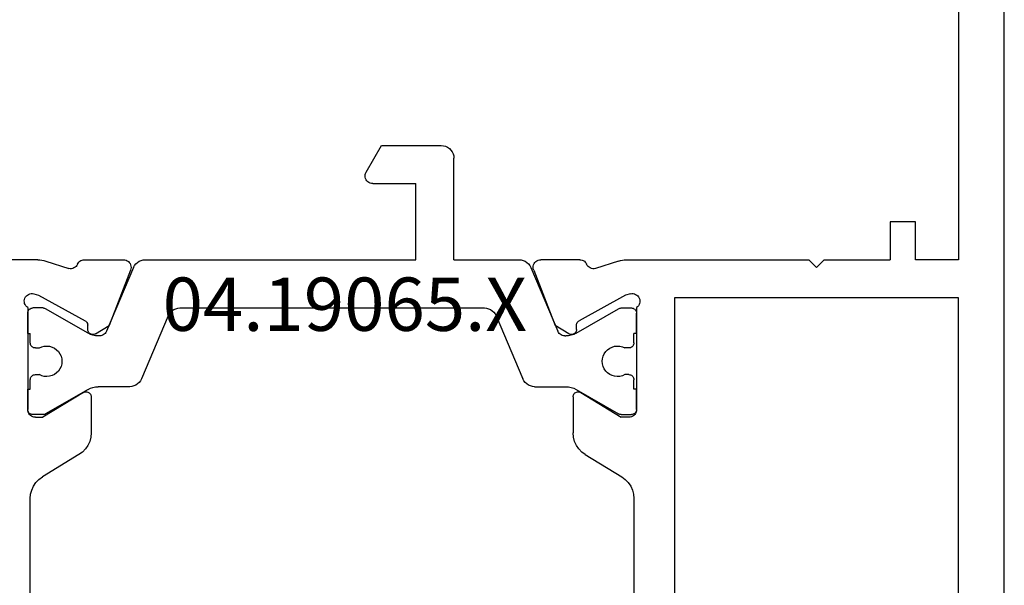
# Model space of a CAD drawing. Units: millimetres. Extents: x 0 to 2893, y -1931 to -50.
# Drawn here: x 2813 to 2851, y -1498 to -1475 of the extents above; entities that cross this region are included whole.
import ezdxf
from ezdxf.enums import TextEntityAlignment as Align

# ---------------------------------------------------------------- set-up
doc = ezdxf.new("R2010")
doc.units = ezdxf.units.MM
doc.layers.add('CrossSectionsProfils', color=7, linetype='Continuous')
doc.layers.add('CrossSectionsTexts', color=3, linetype='Continuous')
doc.styles.get("Standard").update_dxf_attribs({"font": 'complex.shx', "height": 60})

# ---------------------------------------------------------------- blocks, each defined once
blk = doc.blocks.new('04_19065_X_TEXT_4', base_point=(0, -1520))
at = {"layer": 'CrossSectionsTexts'}
blk.add_text('04.19065.X', height=2.1, dxfattribs=at).set_placement((-26, -1487.7), align=Align.CENTER)
blk = doc.blocks.new('04_19065_X', base_point=(-4812.716, 8218.482))
at = {"layer": 'CrossSectionsProfils'}
for p, q in [((-4811.716, 8218.482), (-4755.116, 8218.482)), ((-4806.716, 8216.682), (-4779.116, 8216.682)), ((-4779.116, 8216.682), (-4779.116, 8205.482)), ((-4777.616, 8216.682), (-4777.616, 8214.982)), ((-4758.116, 8216.682), (-4777.616, 8216.682)), ((-4777.616, 8214.982), (-4776.116, 8214.982)), ((-4776.116, 8214.982), (-4776.116, 8213.982)), ((-4777.616, 8211.382), (-4777.616, 8213.982)), ((-4776.116, 8213.982), (-4777.616, 8213.982)), ((-4777.916, 8211.082), (-4777.616, 8211.382)), ((-4777.916, 8211.082), (-4777.616, 8210.782)), ((-4777.616, 8203.581), (-4777.616, 8210.782)), ((-4779.116, 8205.482), (-4806.716, 8205.482)), ((-4783.516, 8203.982), (-4783.568, 8203.977)), ((-4783.516, 8203.982), (-4783.55, 8203.979)), ((-4783.516, 8203.982), (-4782.716, 8203.982)), ((-4779.499, 8203.982), (-4783.516, 8203.982)), ((-4780.516, 8203.982), (-4779.716, 8203.982)), ((-4779.681, 8203.979), (-4779.716, 8203.982)), ((-4779.466, 8204.023), (-4779.499, 8203.982)), ((-4779.427, 8204.057), (-4779.466, 8204.023)), ((-4779.382, 8204.085), (-4779.427, 8204.057)), ((-4779.333, 8204.104), (-4779.382, 8204.085)), ((-4779.282, 8204.114), (-4779.333, 8204.104)), ((-4779.229, 8204.116), (-4779.282, 8204.114)), ((-4779.177, 8204.108), (-4779.229, 8204.116)), ((-4779.128, 8204.091), (-4779.177, 8204.108)), ((-4779.082, 8204.066), (-4779.128, 8204.091)), ((-4779.041, 8204.033), (-4779.082, 8204.066)), ((-4779.006, 8203.993), (-4779.041, 8204.033)), ((-4778.979, 8203.948), (-4779.006, 8203.993)), ((-4787.023, 8203.882), (-4798.808, 8203.882)), ((-4786.853, 8203.867), (-4787.023, 8203.882)), ((-4786.688, 8203.824), (-4786.853, 8203.867)), ((-4786.533, 8203.753), (-4786.688, 8203.824)), ((-4786.392, 8203.657), (-4786.533, 8203.753)), ((-4786.269, 8203.539), (-4786.392, 8203.657)), ((-4783.811, 8203.734), (-4783.816, 8203.682)), ((-4783.816, 8203.682), (-4783.816, 8203.382)), ((-4783.798, 8203.784), (-4783.811, 8203.734)), ((-4783.776, 8203.832), (-4783.798, 8203.784)), ((-4783.746, 8203.874), (-4783.776, 8203.832)), ((-4783.709, 8203.911), (-4783.746, 8203.874)), ((-4783.666, 8203.941), (-4783.709, 8203.911)), ((-4783.618, 8203.963), (-4783.666, 8203.941)), ((-4783.568, 8203.977), (-4783.618, 8203.963)), ((-4778.957, 8203.744), (-4779.005, 8203.55)), ((-4778.96, 8203.9), (-4778.979, 8203.948)), ((-4778.95, 8203.848), (-4778.96, 8203.9)), ((-4778.957, 8203.744), (-4778.949, 8203.796)), ((-4778.949, 8203.796), (-4778.95, 8203.848)), ((-4786.169, 8203.401), (-4786.269, 8203.539)), ((-4785.293, 8201.962), (-4786.169, 8203.401)), ((-4782.845, 8201.785), (-4783.816, 8203.382)), ((-4779.005, 8203.55), (-4780.018, 8201.72)), ((-4777.665, 8203.271), (-4777.961, 8202.363)), ((-4777.665, 8203.271), (-4777.644, 8203.347)), ((-4777.644, 8203.347), (-4777.628, 8203.424)), ((-4777.628, 8203.424), (-4777.619, 8203.502)), ((-4777.619, 8203.502), (-4777.616, 8203.581)), ((-4777.961, 8202.363), (-4777.969, 8202.311)), ((-4777.969, 8202.311), (-4777.968, 8202.259)), ((-4777.968, 8202.259), (-4777.958, 8202.208)), ((-4777.958, 8202.208), (-4777.94, 8202.159)), ((-4777.94, 8202.159), (-4777.913, 8202.114)), ((-4777.913, 8202.114), (-4777.879, 8202.075)), ((-4777.879, 8202.075), (-4777.838, 8202.042)), ((-4777.838, 8202.042), (-4777.793, 8202.016)), ((-4785.293, 8201.962), (-4785.192, 8201.824)), ((-4785.192, 8201.824), (-4785.07, 8201.706)), ((-4785.07, 8201.706), (-4784.929, 8201.61)), ((-4782.829, 8201.754), (-4782.845, 8201.785)), ((-4782.819, 8201.72), (-4782.829, 8201.754)), ((-4782.816, 8201.685), (-4782.819, 8201.72)), ((-4782.818, 8201.65), (-4782.816, 8201.685)), ((-4780.09, 8201.646), (-4780.062, 8201.666)), ((-4780.062, 8201.666), (-4780.038, 8201.691)), ((-4780.038, 8201.691), (-4780.018, 8201.72)), ((-4777.75, 8201.993), (-4777.793, 8202.016)), ((-4777.711, 8201.962), (-4777.75, 8201.993)), ((-4777.678, 8201.926), (-4777.711, 8201.962)), ((-4777.651, 8201.885), (-4777.678, 8201.926)), ((-4777.632, 8201.839), (-4777.651, 8201.885)), ((-4777.62, 8201.792), (-4777.632, 8201.839)), ((-4777.616, 8201.743), (-4777.62, 8201.792)), ((-4777.616, 8201.743), (-4777.616, 8200.207)), ((-4784.929, 8201.61), (-4784.774, 8201.539)), ((-4784.774, 8201.539), (-4784.609, 8201.496)), ((-4784.609, 8201.496), (-4784.439, 8201.482)), ((-4783.016, 8201.482), (-4784.439, 8201.482)), ((-4783.016, 8201.482), (-4782.981, 8201.485)), ((-4782.981, 8201.485), (-4782.947, 8201.494)), ((-4782.947, 8201.494), (-4782.915, 8201.509)), ((-4782.915, 8201.509), (-4782.886, 8201.529)), ((-4782.886, 8201.529), (-4782.861, 8201.554)), ((-4782.861, 8201.554), (-4782.841, 8201.584)), ((-4782.841, 8201.584), (-4782.827, 8201.616)), ((-4782.827, 8201.616), (-4782.818, 8201.65)), ((-4780.559, 8201.445), (-4780.561, 8201.41)), ((-4780.561, 8201.41), (-4780.557, 8201.376)), ((-4780.55, 8201.479), (-4780.559, 8201.445)), ((-4780.557, 8201.376), (-4780.548, 8201.342)), ((-4780.536, 8201.511), (-4780.55, 8201.479)), ((-4780.548, 8201.342), (-4780.532, 8201.311)), ((-4780.517, 8201.54), (-4780.536, 8201.511)), ((-4780.532, 8201.311), (-4780.211, 8200.776)), ((-4780.492, 8201.565), (-4780.517, 8201.54)), ((-4780.464, 8201.585), (-4780.492, 8201.565)), ((-4780.433, 8201.6), (-4780.464, 8201.585)), ((-4780.399, 8201.61), (-4780.433, 8201.6)), ((-4780.365, 8201.614), (-4780.399, 8201.61)), ((-4780.365, 8201.614), (-4780.19, 8201.617)), ((-4780.19, 8201.617), (-4780.155, 8201.621)), ((-4780.155, 8201.621), (-4780.122, 8201.63)), ((-4780.122, 8201.63), (-4780.09, 8201.646)), ((-4778.024, 8199.928), (-4780.211, 8200.776)), ((-4777.657, 8200.056), (-4777.634, 8200.104)), ((-4777.634, 8200.104), (-4777.62, 8200.155)), ((-4777.62, 8200.155), (-4777.616, 8200.207)), ((-4778.024, 8199.928), (-4777.973, 8199.913)), ((-4777.973, 8199.913), (-4777.921, 8199.907)), ((-4777.921, 8199.907), (-4777.868, 8199.911)), ((-4777.868, 8199.911), (-4777.817, 8199.924)), ((-4777.817, 8199.924), (-4777.769, 8199.946)), ((-4777.769, 8199.946), (-4777.725, 8199.976)), ((-4777.725, 8199.976), (-4777.687, 8200.013)), ((-4777.687, 8200.013), (-4777.657, 8200.056)), ((-4778.024, 8184.035), (-4780.211, 8183.187)), ((-4777.973, 8184.05), (-4778.024, 8184.035)), ((-4777.921, 8184.056), (-4777.973, 8184.05)), ((-4777.868, 8184.052), (-4777.921, 8184.056)), ((-4777.817, 8184.039), (-4777.868, 8184.052)), ((-4777.769, 8184.017), (-4777.817, 8184.039)), ((-4777.725, 8183.987), (-4777.769, 8184.017)), ((-4777.687, 8183.95), (-4777.725, 8183.987)), ((-4777.657, 8183.907), (-4777.687, 8183.95)), ((-4777.634, 8183.859), (-4777.657, 8183.907)), ((-4777.62, 8183.808), (-4777.634, 8183.859)), ((-4777.616, 8183.756), (-4777.62, 8183.808)), ((-4777.616, 8182.22), (-4777.616, 8183.756)), ((-4780.532, 8182.652), (-4780.211, 8183.187)), ((-4780.532, 8182.652), (-4780.548, 8182.621)), ((-4785.07, 8182.257), (-4785.192, 8182.139)), ((-4784.929, 8182.353), (-4785.07, 8182.257)), ((-4784.774, 8182.424), (-4784.929, 8182.353)), ((-4784.609, 8182.467), (-4784.774, 8182.424)), ((-4784.439, 8182.482), (-4784.609, 8182.467)), ((-4783.016, 8182.482), (-4784.439, 8182.482)), ((-4782.981, 8182.478), (-4783.016, 8182.482)), ((-4782.947, 8182.469), (-4782.981, 8182.478)), ((-4782.915, 8182.454), (-4782.947, 8182.469)), ((-4782.886, 8182.434), (-4782.915, 8182.454)), ((-4782.861, 8182.409), (-4782.886, 8182.434)), ((-4782.841, 8182.38), (-4782.861, 8182.409)), ((-4782.827, 8182.347), (-4782.841, 8182.38)), ((-4782.829, 8182.209), (-4782.819, 8182.243)), ((-4782.818, 8182.313), (-4782.827, 8182.347)), ((-4782.819, 8182.243), (-4782.816, 8182.278)), ((-4782.816, 8182.278), (-4782.818, 8182.313)), ((-4780.557, 8182.588), (-4780.561, 8182.553)), ((-4780.561, 8182.553), (-4780.559, 8182.518)), ((-4780.559, 8182.518), (-4780.55, 8182.484)), ((-4780.548, 8182.621), (-4780.557, 8182.588)), ((-4780.55, 8182.484), (-4780.536, 8182.452)), ((-4780.536, 8182.452), (-4780.517, 8182.423)), ((-4780.517, 8182.423), (-4780.492, 8182.398)), ((-4780.492, 8182.398), (-4780.464, 8182.378)), ((-4780.464, 8182.378), (-4780.433, 8182.363)), ((-4780.433, 8182.363), (-4780.399, 8182.353)), ((-4780.399, 8182.353), (-4780.365, 8182.349)), ((-4780.365, 8182.349), (-4780.19, 8182.346)), ((-4780.155, 8182.342), (-4780.19, 8182.346)), ((-4780.122, 8182.333), (-4780.155, 8182.342)), ((-4780.09, 8182.318), (-4780.122, 8182.333)), ((-4780.062, 8182.297), (-4780.09, 8182.318)), ((-4780.038, 8182.272), (-4780.062, 8182.297)), ((-4780.018, 8182.243), (-4780.038, 8182.272)), ((-4779.005, 8180.413), (-4780.018, 8182.243)), ((-4785.293, 8182.001), (-4786.169, 8180.562)), ((-4785.192, 8182.139), (-4785.293, 8182.001)), ((-4782.845, 8182.178), (-4783.816, 8180.582)), ((-4782.845, 8182.178), (-4782.829, 8182.209)), ((-4777.879, 8181.888), (-4777.913, 8181.849)), ((-4777.838, 8181.921), (-4777.879, 8181.888)), ((-4777.793, 8181.947), (-4777.838, 8181.921)), ((-4777.793, 8181.947), (-4777.75, 8181.97)), ((-4777.75, 8181.97), (-4777.711, 8182.001)), ((-4777.711, 8182.001), (-4777.678, 8182.037)), ((-4777.678, 8182.037), (-4777.651, 8182.079)), ((-4777.651, 8182.079), (-4777.632, 8182.124)), ((-4777.632, 8182.124), (-4777.62, 8182.171)), ((-4777.62, 8182.171), (-4777.616, 8182.22)), ((-4777.968, 8181.704), (-4777.969, 8181.652)), ((-4777.969, 8181.652), (-4777.961, 8181.601)), ((-4777.958, 8181.755), (-4777.968, 8181.704)), ((-4777.665, 8180.692), (-4777.961, 8181.601)), ((-4777.94, 8181.804), (-4777.958, 8181.755)), ((-4777.913, 8181.849), (-4777.94, 8181.804)), ((-4777.644, 8180.616), (-4777.665, 8180.692)), ((-4786.533, 8180.21), (-4786.392, 8180.306)), ((-4786.392, 8180.306), (-4786.269, 8180.424)), ((-4786.269, 8180.424), (-4786.169, 8180.562)), ((-4783.816, 8180.282), (-4783.816, 8180.582)), ((-4778.957, 8180.219), (-4779.005, 8180.413)), ((-4777.628, 8180.539), (-4777.644, 8180.616)), ((-4777.619, 8180.461), (-4777.628, 8180.539)), ((-4777.616, 8180.382), (-4777.619, 8180.461)), ((-4777.616, 8180.382), (-4777.616, 8177.482)), ((-4798.808, 8180.082), (-4787.023, 8180.082)), ((-4787.023, 8180.082), (-4786.853, 8180.096)), ((-4786.853, 8180.096), (-4786.688, 8180.139)), ((-4786.688, 8180.139), (-4786.533, 8180.21)), ((-4783.816, 8180.282), (-4783.811, 8180.229)), ((-4783.811, 8180.229), (-4783.798, 8180.179)), ((-4783.798, 8180.179), (-4783.776, 8180.132)), ((-4783.776, 8180.132), (-4783.746, 8180.089)), ((-4783.746, 8180.089), (-4783.709, 8180.052)), ((-4783.709, 8180.052), (-4783.666, 8180.022)), ((-4783.666, 8180.022), (-4783.618, 8180)), ((-4783.618, 8180), (-4783.568, 8179.986)), ((-4783.568, 8179.986), (-4783.516, 8179.982)), ((-4783.55, 8179.985), (-4783.516, 8179.982)), ((-4783.516, 8179.982), (-4782.716, 8179.982)), ((-4779.499, 8179.982), (-4783.516, 8179.982)), ((-4780.516, 8179.982), (-4779.716, 8179.982)), ((-4779.499, 8179.982), (-4779.466, 8179.94)), ((-4779.466, 8179.94), (-4779.427, 8179.906)), ((-4779.082, 8179.897), (-4779.041, 8179.93)), ((-4779.041, 8179.93), (-4779.006, 8179.97)), ((-4779.006, 8179.97), (-4778.979, 8180.015)), ((-4778.979, 8180.015), (-4778.96, 8180.064)), ((-4778.96, 8180.064), (-4778.95, 8180.115)), ((-4778.949, 8180.167), (-4778.957, 8180.219)), ((-4778.95, 8180.115), (-4778.949, 8180.167)), ((-4779.427, 8179.906), (-4779.382, 8179.878)), ((-4779.382, 8179.878), (-4779.333, 8179.859)), ((-4779.333, 8179.859), (-4779.282, 8179.849)), ((-4779.282, 8179.849), (-4779.229, 8179.847)), ((-4779.229, 8179.847), (-4779.177, 8179.855)), ((-4779.177, 8179.855), (-4779.128, 8179.872)), ((-4779.128, 8179.872), (-4779.082, 8179.897))]:
    blk.add_line(p, q, dxfattribs=at)
at = {"layer": 'CrossSectionsProfils', "color": 1}
for p, q in [((-4782.716, 8203.982), (-4782.716, 8203.882)), ((-4780.516, 8203.982), (-4780.516, 8203.882)), ((-4783.713, 8203.816), (-4783.716, 8203.782)), ((-4783.716, 8203.375), (-4783.716, 8203.782)), ((-4783.704, 8203.85), (-4783.713, 8203.816)), ((-4783.689, 8203.882), (-4783.704, 8203.85)), ((-4783.669, 8203.91), (-4783.689, 8203.882)), ((-4783.644, 8203.935), (-4783.669, 8203.91)), ((-4783.616, 8203.955), (-4783.644, 8203.935)), ((-4783.584, 8203.969), (-4783.616, 8203.955)), ((-4783.55, 8203.979), (-4783.584, 8203.969)), ((-4782.716, 8203.882), (-4782.341, 8203.882)), ((-4782.306, 8203.879), (-4782.341, 8203.882)), ((-4782.272, 8203.869), (-4782.306, 8203.879)), ((-4782.241, 8203.855), (-4782.272, 8203.869)), ((-4782.212, 8203.835), (-4782.241, 8203.855)), ((-4782.188, 8203.81), (-4782.212, 8203.835)), ((-4782.168, 8203.782), (-4782.188, 8203.81)), ((-4782.153, 8203.75), (-4782.168, 8203.782)), ((-4782.144, 8203.716), (-4782.153, 8203.75)), ((-4782.141, 8203.682), (-4782.144, 8203.716)), ((-4782.141, 8203.682), (-4782.141, 8203.522)), ((-4781.088, 8203.716), (-4781.091, 8203.682)), ((-4781.091, 8203.682), (-4781.091, 8203.522)), ((-4781.079, 8203.75), (-4781.088, 8203.716)), ((-4781.064, 8203.782), (-4781.079, 8203.75)), ((-4781.044, 8203.81), (-4781.064, 8203.782)), ((-4781.019, 8203.835), (-4781.044, 8203.81)), ((-4780.991, 8203.855), (-4781.019, 8203.835)), ((-4780.959, 8203.869), (-4780.991, 8203.855)), ((-4780.925, 8203.879), (-4780.959, 8203.869)), ((-4780.891, 8203.882), (-4780.925, 8203.879)), ((-4780.891, 8203.882), (-4780.516, 8203.882)), ((-4779.647, 8203.969), (-4779.681, 8203.979)), ((-4779.616, 8203.955), (-4779.647, 8203.969)), ((-4779.587, 8203.935), (-4779.616, 8203.955)), ((-4779.563, 8203.91), (-4779.587, 8203.935)), ((-4779.543, 8203.882), (-4779.563, 8203.91)), ((-4779.528, 8203.85), (-4779.543, 8203.882)), ((-4779.519, 8203.816), (-4779.528, 8203.85)), ((-4779.516, 8203.782), (-4779.519, 8203.816)), ((-4779.516, 8203.375), (-4779.516, 8203.782)), ((-4783.716, 8203.375), (-4783.714, 8203.349)), ((-4783.714, 8203.349), (-4783.709, 8203.323)), ((-4783.709, 8203.323), (-4783.701, 8203.299)), ((-4783.701, 8203.299), (-4783.689, 8203.275)), ((-4782.723, 8201.602), (-4783.689, 8203.275)), ((-4782.208, 8203.327), (-4782.216, 8203.223)), ((-4782.216, 8203.223), (-4782.205, 8203.12)), ((-4782.183, 8203.427), (-4782.208, 8203.327)), ((-4782.141, 8203.522), (-4782.183, 8203.427)), ((-4781.049, 8203.427), (-4781.091, 8203.522)), ((-4781.023, 8203.327), (-4781.049, 8203.427)), ((-4781.026, 8203.12), (-4781.016, 8203.223)), ((-4781.016, 8203.223), (-4781.023, 8203.327)), ((-4780.509, 8201.602), (-4779.543, 8203.275)), ((-4779.543, 8203.275), (-4779.531, 8203.299)), ((-4779.531, 8203.299), (-4779.523, 8203.323)), ((-4779.523, 8203.323), (-4779.517, 8203.349)), ((-4779.517, 8203.349), (-4779.516, 8203.375)), ((-4782.205, 8203.12), (-4782.177, 8203.02)), ((-4782.177, 8203.02), (-4782.133, 8202.927)), ((-4782.133, 8202.927), (-4782.072, 8202.842)), ((-4782.072, 8202.842), (-4781.999, 8202.77)), ((-4781.233, 8202.77), (-4781.159, 8202.842)), ((-4781.159, 8202.842), (-4781.099, 8202.927)), ((-4781.099, 8202.927), (-4781.054, 8203.02)), ((-4781.054, 8203.02), (-4781.026, 8203.12)), ((-4781.999, 8202.77), (-4781.913, 8202.711)), ((-4781.913, 8202.711), (-4781.819, 8202.667)), ((-4781.819, 8202.667), (-4781.719, 8202.64)), ((-4781.719, 8202.64), (-4781.616, 8202.632)), ((-4781.616, 8202.632), (-4781.512, 8202.64)), ((-4781.512, 8202.64), (-4781.412, 8202.667)), ((-4781.412, 8202.667), (-4781.318, 8202.711)), ((-4781.318, 8202.711), (-4781.233, 8202.77)), ((-4782.677, 8201.508), (-4782.723, 8201.602)), ((-4782.643, 8201.409), (-4782.677, 8201.508)), ((-4782.623, 8201.306), (-4782.643, 8201.409)), ((-4782.616, 8201.202), (-4782.623, 8201.306)), ((-4780.609, 8201.306), (-4780.616, 8201.202)), ((-4780.588, 8201.409), (-4780.609, 8201.306)), ((-4780.555, 8201.508), (-4780.588, 8201.409)), ((-4780.509, 8201.602), (-4780.555, 8201.508)), ((-4782.616, 8199.962), (-4782.616, 8201.202)), ((-4780.616, 8201.154), (-4780.616, 8201.202)), ((-4780.616, 8201.154), (-4780.612, 8201.104)), ((-4780.612, 8201.104), (-4780.599, 8201.055)), ((-4780.599, 8201.055), (-4780.579, 8201.009)), ((-4780.579, 8201.009), (-4780.551, 8200.968)), ((-4780.551, 8200.968), (-4780.517, 8200.931)), ((-4780.517, 8200.931), (-4780.477, 8200.901)), ((-4780.477, 8200.901), (-4780.433, 8200.877)), ((-4777.92, 8199.811), (-4780.433, 8200.877)), ((-4782.616, 8199.962), (-4782.609, 8199.879)), ((-4782.609, 8199.879), (-4782.588, 8199.798)), ((-4782.588, 8199.798), (-4782.554, 8199.722)), ((-4782.554, 8199.722), (-4782.508, 8199.652)), ((-4777.847, 8199.772), (-4777.92, 8199.811)), ((-4777.78, 8199.721), (-4777.847, 8199.772)), ((-4777.723, 8199.66), (-4777.78, 8199.721)), ((-4782.508, 8199.652), (-4782.451, 8199.591)), ((-4782.451, 8199.591), (-4782.385, 8199.541)), ((-4782.385, 8199.541), (-4782.311, 8199.502)), ((-4779.82, 8198.445), (-4782.311, 8199.502)), ((-4777.677, 8199.591), (-4777.723, 8199.66)), ((-4777.643, 8199.515), (-4777.677, 8199.591)), ((-4777.623, 8199.434), (-4777.643, 8199.515)), ((-4777.616, 8199.351), (-4777.623, 8199.434)), ((-4777.616, 8196.782), (-4777.616, 8199.351)), ((-4779.747, 8198.406), (-4779.82, 8198.445)), ((-4779.68, 8198.355), (-4779.747, 8198.406)), ((-4779.623, 8198.294), (-4779.68, 8198.355)), ((-4779.577, 8198.225), (-4779.623, 8198.294)), ((-4779.543, 8198.148), (-4779.577, 8198.225)), ((-4779.523, 8198.068), (-4779.543, 8198.148)), ((-4779.516, 8197.984), (-4779.523, 8198.068)), ((-4779.516, 8185.979), (-4779.516, 8197.984)), ((-4777.616, 8196.782), (-4773.616, 8196.782)), ((-4773.529, 8196.774), (-4773.616, 8196.782)), ((-4773.445, 8196.751), (-4773.529, 8196.774)), ((-4773.366, 8196.715), (-4773.445, 8196.751)), ((-4773.294, 8196.665), (-4773.366, 8196.715)), ((-4773.233, 8196.603), (-4773.294, 8196.665)), ((-4773.183, 8196.532), (-4773.233, 8196.603)), ((-4773.146, 8196.453), (-4773.183, 8196.532)), ((-4773.123, 8196.368), (-4773.146, 8196.453)), ((-4773.116, 8196.282), (-4773.123, 8196.368)), ((-4773.116, 8193.928), (-4773.116, 8196.282)), ((-4777.616, 8195.282), (-4774.616, 8195.282)), ((-4777.616, 8184.612), (-4777.616, 8195.282)), ((-4774.616, 8193.582), (-4774.616, 8195.282)), ((-4774.166, 8193.322), (-4773.116, 8193.928)), ((-4774.616, 8193.582), (-4774.611, 8193.529)), ((-4774.611, 8193.529), (-4774.598, 8193.479)), ((-4774.598, 8193.479), (-4774.576, 8193.432)), ((-4774.576, 8193.432), (-4774.546, 8193.389)), ((-4774.546, 8193.389), (-4774.509, 8193.352)), ((-4774.509, 8193.352), (-4774.466, 8193.322)), ((-4774.466, 8193.322), (-4774.418, 8193.3)), ((-4774.418, 8193.3), (-4774.368, 8193.286)), ((-4774.368, 8193.286), (-4774.316, 8193.282)), ((-4774.316, 8193.282), (-4774.264, 8193.286)), ((-4774.264, 8193.286), (-4774.213, 8193.3)), ((-4774.213, 8193.3), (-4774.166, 8193.322)), ((-4779.623, 8185.669), (-4779.577, 8185.738)), ((-4779.577, 8185.738), (-4779.543, 8185.815)), ((-4779.543, 8185.815), (-4779.523, 8185.896)), ((-4779.523, 8185.896), (-4779.516, 8185.979)), ((-4779.82, 8185.518), (-4782.311, 8184.461)), ((-4779.82, 8185.518), (-4779.747, 8185.557)), ((-4779.747, 8185.557), (-4779.68, 8185.608)), ((-4779.68, 8185.608), (-4779.623, 8185.669)), ((-4777.623, 8184.529), (-4777.616, 8184.612)), ((-4782.554, 8184.241), (-4782.588, 8184.165)), ((-4782.508, 8184.311), (-4782.554, 8184.241)), ((-4782.451, 8184.372), (-4782.508, 8184.311)), ((-4782.385, 8184.422), (-4782.451, 8184.372)), ((-4782.311, 8184.461), (-4782.385, 8184.422)), ((-4777.92, 8184.152), (-4777.847, 8184.191)), ((-4777.847, 8184.191), (-4777.78, 8184.242)), ((-4777.78, 8184.242), (-4777.723, 8184.303)), ((-4777.723, 8184.303), (-4777.677, 8184.372)), ((-4777.677, 8184.372), (-4777.643, 8184.449)), ((-4777.643, 8184.449), (-4777.623, 8184.529)), ((-4782.609, 8184.084), (-4782.616, 8184.001)), ((-4782.616, 8184.001), (-4782.616, 8182.761)), ((-4782.588, 8184.165), (-4782.609, 8184.084)), ((-4777.92, 8184.152), (-4780.433, 8183.086)), ((-4780.517, 8183.032), (-4780.551, 8182.995)), ((-4780.477, 8183.062), (-4780.517, 8183.032)), ((-4780.433, 8183.086), (-4780.477, 8183.062)), ((-4782.643, 8182.554), (-4782.623, 8182.657)), ((-4782.623, 8182.657), (-4782.616, 8182.761)), ((-4780.612, 8182.859), (-4780.616, 8182.81)), ((-4780.616, 8182.81), (-4780.616, 8182.761)), ((-4780.616, 8182.761), (-4780.609, 8182.657)), ((-4780.599, 8182.908), (-4780.612, 8182.859)), ((-4780.609, 8182.657), (-4780.588, 8182.554)), ((-4780.579, 8182.954), (-4780.599, 8182.908)), ((-4780.551, 8182.995), (-4780.579, 8182.954)), ((-4782.723, 8182.361), (-4783.689, 8180.688)), ((-4782.723, 8182.361), (-4782.677, 8182.455)), ((-4782.677, 8182.455), (-4782.643, 8182.554)), ((-4780.588, 8182.554), (-4780.555, 8182.455)), ((-4780.555, 8182.455), (-4780.509, 8182.361)), ((-4780.509, 8182.361), (-4779.543, 8180.688)), ((-4782.072, 8181.121), (-4782.133, 8181.036)), ((-4781.999, 8181.194), (-4782.072, 8181.121)), ((-4781.913, 8181.253), (-4781.999, 8181.194)), ((-4781.819, 8181.296), (-4781.913, 8181.253)), ((-4781.719, 8181.323), (-4781.819, 8181.296)), ((-4781.616, 8181.332), (-4781.719, 8181.323)), ((-4781.512, 8181.323), (-4781.616, 8181.332)), ((-4781.412, 8181.296), (-4781.512, 8181.323)), ((-4781.318, 8181.253), (-4781.412, 8181.296)), ((-4781.233, 8181.194), (-4781.318, 8181.253)), ((-4781.159, 8181.121), (-4781.233, 8181.194)), ((-4781.099, 8181.036), (-4781.159, 8181.121)), ((-4782.205, 8180.843), (-4782.216, 8180.74)), ((-4782.216, 8180.74), (-4782.208, 8180.636)), ((-4782.177, 8180.943), (-4782.205, 8180.843)), ((-4782.133, 8181.036), (-4782.177, 8180.943)), ((-4781.054, 8180.943), (-4781.099, 8181.036)), ((-4781.026, 8180.843), (-4781.054, 8180.943)), ((-4781.016, 8180.74), (-4781.026, 8180.843)), ((-4781.023, 8180.636), (-4781.016, 8180.74)), ((-4783.714, 8180.614), (-4783.716, 8180.588)), ((-4783.716, 8180.588), (-4783.716, 8180.182)), ((-4783.709, 8180.64), (-4783.714, 8180.614)), ((-4783.701, 8180.664), (-4783.709, 8180.64)), ((-4783.689, 8180.688), (-4783.701, 8180.664)), ((-4782.208, 8180.636), (-4782.183, 8180.536)), ((-4782.183, 8180.536), (-4782.141, 8180.441)), ((-4782.141, 8180.282), (-4782.141, 8180.441)), ((-4781.091, 8180.441), (-4781.049, 8180.536)), ((-4781.091, 8180.282), (-4781.091, 8180.441)), ((-4781.049, 8180.536), (-4781.023, 8180.636)), ((-4779.531, 8180.664), (-4779.543, 8180.688)), ((-4779.523, 8180.64), (-4779.531, 8180.664)), ((-4779.517, 8180.614), (-4779.523, 8180.64)), ((-4779.516, 8180.588), (-4779.517, 8180.614)), ((-4779.516, 8180.588), (-4779.516, 8180.182)), ((-4783.716, 8180.182), (-4783.713, 8180.147)), ((-4783.713, 8180.147), (-4783.704, 8180.113)), ((-4783.704, 8180.113), (-4783.689, 8180.082)), ((-4783.689, 8180.082), (-4783.669, 8180.053)), ((-4783.669, 8180.053), (-4783.644, 8180.028)), ((-4783.644, 8180.028), (-4783.616, 8180.008)), ((-4783.616, 8180.008), (-4783.584, 8179.994)), ((-4783.584, 8179.994), (-4783.55, 8179.985)), ((-4782.716, 8180.082), (-4782.341, 8180.082)), ((-4782.716, 8179.982), (-4782.716, 8180.082)), ((-4782.341, 8180.082), (-4782.306, 8180.085)), ((-4782.306, 8180.085), (-4782.272, 8180.094)), ((-4782.272, 8180.094), (-4782.241, 8180.108)), ((-4782.241, 8180.108), (-4782.212, 8180.128)), ((-4782.212, 8180.128), (-4782.188, 8180.153)), ((-4782.188, 8180.153), (-4782.168, 8180.182)), ((-4782.168, 8180.182), (-4782.153, 8180.213)), ((-4782.153, 8180.213), (-4782.144, 8180.247)), ((-4782.144, 8180.247), (-4782.141, 8180.282)), ((-4781.091, 8180.282), (-4781.088, 8180.247)), ((-4781.088, 8180.247), (-4781.079, 8180.213)), ((-4781.079, 8180.213), (-4781.064, 8180.182)), ((-4781.064, 8180.182), (-4781.044, 8180.153)), ((-4781.044, 8180.153), (-4781.019, 8180.128)), ((-4781.019, 8180.128), (-4780.991, 8180.108)), ((-4780.991, 8180.108), (-4780.959, 8180.094)), ((-4780.959, 8180.094), (-4780.925, 8180.085)), ((-4780.925, 8180.085), (-4780.891, 8180.082)), ((-4780.891, 8180.082), (-4780.516, 8180.082)), ((-4780.516, 8179.982), (-4780.516, 8180.082)), ((-4779.716, 8179.982), (-4779.681, 8179.985)), ((-4779.681, 8179.985), (-4779.647, 8179.994)), ((-4779.647, 8179.994), (-4779.616, 8180.008)), ((-4779.616, 8180.008), (-4779.587, 8180.028)), ((-4779.587, 8180.028), (-4779.563, 8180.053)), ((-4779.563, 8180.053), (-4779.543, 8180.082)), ((-4779.543, 8180.082), (-4779.528, 8180.113)), ((-4779.528, 8180.113), (-4779.519, 8180.147)), ((-4779.519, 8180.147), (-4779.516, 8180.182))]:
    blk.add_line(p, q, dxfattribs=at)
blk = doc.blocks.new('04_51026_X', base_point=(2754.466, 1617.272))
at = {"layer": 'CrossSectionsProfils'}
for p, q in [((2755.466, 1639.272), (2780.466, 1639.272)), ((2780.466, 1637.772), (2780.466, 1639.272)), ((2754.466, 1617.772), (2754.466, 1638.272)), ((2756.866, 1638.072), (2776.666, 1638.072)), ((2776.666, 1638.072), (2777.798, 1633.845)), ((2777.989, 1637.772), (2778.957, 1634.156)), ((2777.989, 1637.772), (2780.466, 1637.772)), ((2755.666, 1618.972), (2755.666, 1636.872)), ((2771.469, 1620.975), (2776.627, 1627.821)), ((2772.427, 1620.253), (2777.586, 1627.099)), ((2771.066, 1613.772), (2771.066, 1619.771)), ((2772.266, 1615.972), (2772.266, 1619.771)), ((2756.166, 1618.472), (2758.666, 1618.472)), ((2759.166, 1617.972), (2759.166, 1613.889)), ((2754.966, 1617.272), (2757.966, 1617.272)), ((2757.966, 1615.772), (2757.966, 1617.272)), ((2757.966, 1615.772), (2757.525, 1615.33)), ((2772.466, 1615.772), (2773.466, 1615.772)), ((2773.726, 1615.322), (2772.687, 1613.522)), ((2757.525, 1615.047), (2758.825, 1613.747)), ((2771.566, 1613.272), (2772.254, 1613.272))]:
    blk.add_line(p, q, dxfattribs=at)
at = {"layer": 'CrossSectionsProfils', "flags": 128}
for points in [[(2755.466, 1639.272), (2755.292, 1639.256), (2755.124, 1639.211), (2754.966, 1639.138), (2754.823, 1639.038), (2754.7, 1638.914), (2754.6, 1638.772), (2754.526, 1638.614), (2754.481, 1638.445), (2754.466, 1638.272)], [(2756.866, 1638.072), (2756.658, 1638.053), (2756.456, 1637.999), (2756.266, 1637.911), (2756.095, 1637.791), (2755.947, 1637.643), (2755.827, 1637.472), (2755.738, 1637.282), (2755.684, 1637.08), (2755.666, 1636.872)], [(2776.627, 1627.821), (2777.296, 1628.899), (2777.759, 1630.081), (2778.001, 1631.326), (2778.014, 1632.595), (2777.798, 1633.845)], [(2777.586, 1627.099), (2778.369, 1628.362), (2778.911, 1629.746), (2779.195, 1631.205), (2779.21, 1632.691), (2778.957, 1634.156)], [(2771.469, 1620.975), (2771.296, 1620.703), (2771.169, 1620.406), (2771.092, 1620.093), (2771.066, 1619.771)], [(2772.427, 1620.253), (2772.358, 1620.144), (2772.307, 1620.025), (2772.276, 1619.9), (2772.266, 1619.771)], [(2755.666, 1618.972), (2755.674, 1618.885), (2755.696, 1618.801), (2755.733, 1618.722), (2755.783, 1618.65), (2755.845, 1618.589), (2755.916, 1618.539), (2755.995, 1618.502), (2756.079, 1618.479), (2756.166, 1618.472)], [(2759.166, 1617.972), (2759.158, 1618.058), (2759.136, 1618.143), (2759.099, 1618.222), (2759.049, 1618.293), (2758.987, 1618.355), (2758.916, 1618.405), (2758.837, 1618.441), (2758.753, 1618.464), (2758.666, 1618.472)], [(2754.466, 1617.772), (2754.474, 1617.685), (2754.496, 1617.601), (2754.533, 1617.522), (2754.583, 1617.45), (2754.645, 1617.389), (2754.716, 1617.339), (2754.795, 1617.302), (2754.879, 1617.279), (2754.966, 1617.272)], [(2772.266, 1615.972), (2772.269, 1615.937), (2772.278, 1615.903), (2772.293, 1615.872), (2772.313, 1615.843), (2772.337, 1615.818), (2772.366, 1615.798), (2772.398, 1615.784), (2772.431, 1615.775), (2772.466, 1615.772)], [(2773.726, 1615.322), (2773.748, 1615.369), (2773.761, 1615.419), (2773.766, 1615.472), (2773.761, 1615.524), (2773.748, 1615.574), (2773.726, 1615.622), (2773.696, 1615.664), (2773.659, 1615.701), (2773.616, 1615.731), (2773.569, 1615.753), (2773.518, 1615.767), (2773.466, 1615.772)], [(2757.525, 1615.33), (2757.502, 1615.303), (2757.485, 1615.273), (2757.473, 1615.24), (2757.467, 1615.206), (2757.467, 1615.171), (2757.473, 1615.137), (2757.485, 1615.104), (2757.502, 1615.074), (2757.525, 1615.047)], [(2758.825, 1613.747), (2758.852, 1613.724), (2758.884, 1613.706), (2758.918, 1613.694), (2758.954, 1613.689), (2758.99, 1613.69), (2759.025, 1613.698), (2759.059, 1613.712), (2759.089, 1613.731), (2759.116, 1613.756), (2759.137, 1613.785), (2759.153, 1613.818), (2759.163, 1613.853), (2759.166, 1613.889)], [(2771.066, 1613.772), (2771.074, 1613.685), (2771.096, 1613.601), (2771.133, 1613.522), (2771.183, 1613.45), (2771.245, 1613.389), (2771.316, 1613.339), (2771.395, 1613.302), (2771.479, 1613.279), (2771.566, 1613.272)], [(2772.254, 1613.272), (2772.34, 1613.279), (2772.425, 1613.302), (2772.504, 1613.339), (2772.575, 1613.389), (2772.637, 1613.45), (2772.687, 1613.522)]]:
    blk.add_lwpolyline(points, dxfattribs=at)
blk = doc.blocks.new('CS_9VERT2', base_point=(0, -520))
at = {"layer": 'CrossSectionsProfils', "yscale": -1, "rotation": 90.00000000000001}
blk.add_blockref('04_19065_X', (0, -1520), dxfattribs=at)
at = {"layer": 'CrossSectionsProfils'}
blk.add_blockref('04_51026_X', (-62, -1480.4), dxfattribs=at)
at = {"layer": 'CrossSectionsTexts'}
blk.add_blockref('04_19065_X_TEXT_4', (0, -1520), dxfattribs=at)

msp = doc.modelspace()

# ---------------------------------------------------------------- block references
msp.add_blockref('CS_9VERT2', (2851.4, -520))
at = {"layer": 'CrossSectionsProfils', "yscale": -1, "rotation": 90.00000000000001}
msp.add_blockref('04_19065_X', (2851.4, -1520), dxfattribs=at)
at = {"layer": 'CrossSectionsProfils'}
msp.add_blockref('04_51026_X', (2789.4, -1480.4), dxfattribs=at)
at = {"layer": 'CrossSectionsTexts'}
msp.add_blockref('04_19065_X_TEXT_4', (2851.4, -1520), dxfattribs=at)

doc.saveas('drawing.dxf')
